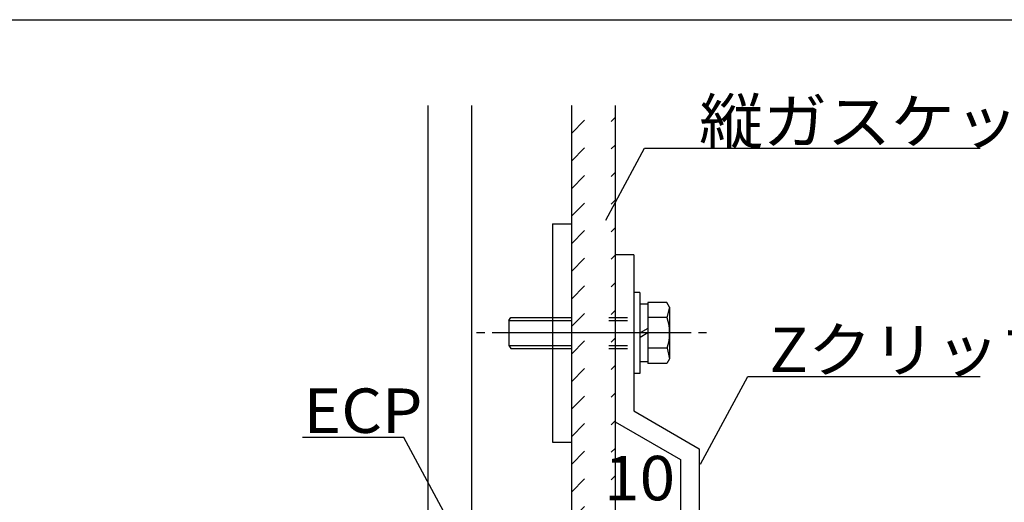
# Model space of a CAD drawing. Extents: x 51 to 2660, y 39 to 1743.
# Drawn here: x 714 to 1029, y 718 to 873 of the extents above; entities that cross this region are included whole.
import ezdxf
from ezdxf.enums import TextEntityAlignment as Align

# ---------------------------------------------------------------- set-up
doc = ezdxf.new("R2010")
doc.units = 0
doc.header["$LTSCALE"] = 6
doc.header["$MEASUREMENT"] = 0
doc.linetypes.add('DOT', pattern=[3, 1, -2])
for name, color, linetype in [('0-0WAKU', 7, 'CONTINUOUS'), ('0-1AL', 7, 'CONTINUOUS'), ('0-2SUNPO', 7, 'CONTINUOUS'), ('0-4KANAMONO', 7, 'CONTINUOUS'), ('0-5FUKUSIZA', 7, 'CONTINUOUS')]:
    doc.layers.add(name, color=color, linetype=linetype)
doc.styles.get("Standard").update_dxf_attribs({"font": 'txt.shx'})

msp = doc.modelspace()

# ---------------------------------------------------------------- linework, layer by layer
at = {"layer": '0-0WAKU', "color": 7, "linetype": 'CONTINUOUS'}
msp.add_line((53, 873.15), (1260, 873.15), dxfattribs=at)
at = {"layer": '0-1AL', "color": 5, "linetype": 'CONTINUOUS'}
for p, q in [((844.49, 845.63), (844.49, 632.54)), ((858.5, 845.63), (858.5, 632.54)), ((890.5, 845.63), (890.5, 632.54)), ((904.49, 845.63), (904.49, 632.54))]:
    msp.add_line(p, q, dxfattribs=at)
at = {"layer": '0-2SUNPO', "color": 7, "linetype": 'CONTINUOUS'}
for p, q in [((901.52, 808.87), (913.97, 831.99)), ((913.97, 831.99), (1021.46, 831.99)), ((931.88, 730.63), (947.03, 758.77)), ((947.03, 758.77), (1021.46, 758.77)), ((836.86, 739.27), (804.34, 739.27)), ((849.5, 715.61), (836.86, 739.27))]:
    msp.add_line(p, q, dxfattribs=at)
at = {"layer": '0-4KANAMONO', "color": 6, "linetype": 'CONTINUOUS'}
for p, q in [((884.5, 807.74), (884.5, 737.73)), ((910.49, 797.73), (904.49, 797.73)), ((910.49, 797.73), (910.49, 747.74)), ((912.49, 785.74), (910.49, 785.74)), ((912.49, 785.73), (912.49, 759.73)), ((910.49, 783.23), (910.49, 762.23)), ((914.99, 782.55), (914.99, 762.92)), ((921.09, 782.55), (914.99, 782.55)), ((921.99, 780.98), (921.09, 782.55)), ((914.99, 781.94), (912.49, 781.94)), ((921.17, 777.64), (922, 780.98)), ((921.99, 780.98), (921.99, 764.48)), ((870.5, 776.73), (871.07, 777.74)), ((870.5, 776.73), (870.5, 768.74)), ((870.5, 776.73), (884.5, 776.73)), ((871.07, 777.74), (884.5, 777.74)), ((921.17, 777.64), (914.99, 777.64)), ((914.99, 774.18), (912.5, 772.73)), ((862.77, 772.73), (860.14, 772.73)), ((928.87, 772.73), (865.11, 772.73)), ((914.99, 772.73), (912.5, 771.29)), ((933.84, 772.73), (931.21, 772.73)), ((870.5, 768.74), (884.5, 768.74)), ((870.5, 768.74), (871.07, 767.73)), ((871.07, 767.73), (884.5, 767.73)), ((921.17, 767.83), (914.99, 767.83)), ((921.17, 767.83), (921.99, 764.48)), ((914.99, 763.53), (912.49, 763.53)), ((921.99, 764.48), (921.09, 762.92)), ((921.09, 762.92), (914.99, 762.92)), ((912.49, 759.74), (910.49, 759.74)), ((884.5, 737.73), (890.5, 737.73))]:
    msp.add_line(p, q, dxfattribs=at)
at = {"layer": '0-4KANAMONO', "color": 6, "linetype": 'DOT'}
for p, q in [((884.5, 777.74), (910.49, 777.74)), ((884.5, 776.74), (910.49, 776.74)), ((884.5, 768.73), (910.49, 768.73)), ((884.5, 767.73), (910.49, 767.73))]:
    msp.add_line(p, q, dxfattribs=at)
at = {"layer": '0-4KANAMONO', "color": 6, "linetype": 'CONTINUOUS'}
for points in [[(884.5, 807.74), (890.5, 807.74), (890.5, 737.73)], [(904.49, 797.73), (904.49, 744.27), (925.49, 732.15), (925.49, 682.15)], [(910.49, 747.74), (931.49, 735.61), (931.49, 682.15)]]:
    msp.add_lwpolyline(points, dxfattribs=at)
msp.add_arc((906.99, 772.73), 15, 340.903, 379.097, dxfattribs=at)
at = {"layer": '0-5FUKUSIZA', "color": 3, "linetype": 'DOT'}
for p, q in [((890.5, 845.49), (890.64, 845.63)), ((890.5, 836.65), (899.48, 845.63)), ((890.5, 827.81), (904.49, 841.81)), ((890.5, 818.97), (904.49, 832.97)), ((890.5, 810.13), (904.49, 824.13)), ((890.5, 801.3), (904.49, 815.29)), ((890.5, 792.46), (904.49, 806.45)), ((890.5, 783.62), (904.49, 797.62)), ((890.5, 774.78), (904.49, 788.78)), ((890.5, 765.94), (904.49, 779.94)), ((890.5, 757.1), (904.49, 771.1)), ((890.5, 748.26), (904.49, 762.26)), ((890.5, 739.42), (904.49, 753.42)), ((890.5, 730.58), (904.49, 744.58)), ((890.5, 721.75), (904.49, 735.74)), ((890.5, 712.91), (904.49, 726.9))]:
    msp.add_line(p, q, dxfattribs=at)

# ---------------------------------------------------------------- texts
at = {"layer": '0-2SUNPO', "color": 7, "lineweight": -3, "width": 1.053}
for s, p in [('縦ガスケット', (931.47, 833.42)), ('Zクリップ', (953.97, 760.2)), ('ECP', (804.73, 740.7))]:
    msp.add_text(s, height=14.25, dxfattribs=at).set_placement(p)
msp.add_text('10', height=14.25, dxfattribs=at).set_placement((912.38, 714.64), align=Align.BOTTOM_CENTER)

doc.saveas('drawing.dxf')
